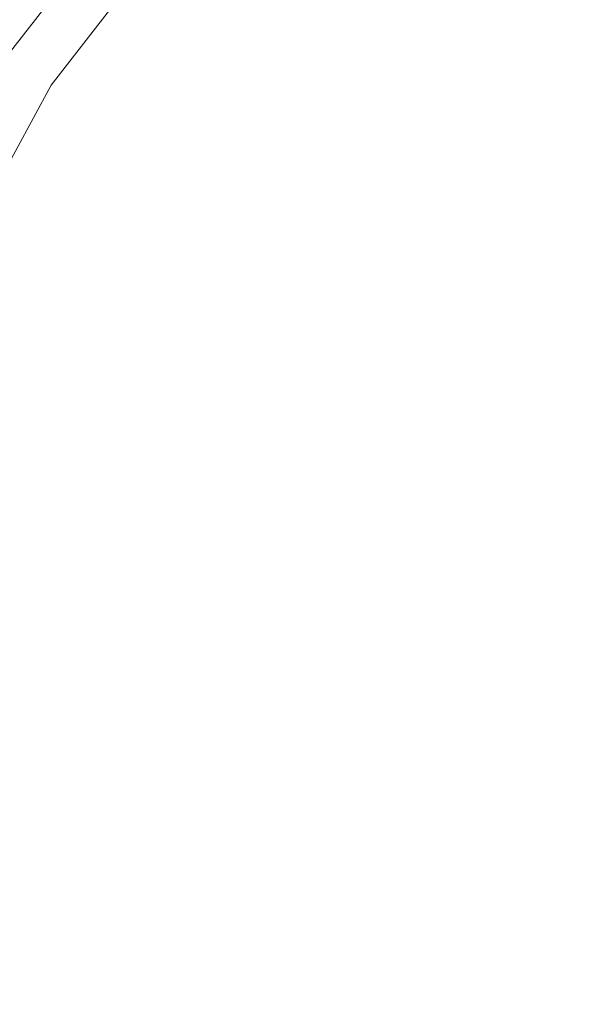
# Model space of a CAD drawing. Units: millimetres. Extents: x 425 to 9305, y -450 to 4102.
# Drawn here: x 7951 to 8090, y 771 to 1018 of the extents above; entities that cross this region are included whole.
import ezdxf

# ---------------------------------------------------------------- set-up
doc = ezdxf.new("R2010")
doc.units = ezdxf.units.MM
doc.layers.add('1', color=7, linetype='Continuous', true_color=0xffffff)
doc.styles.add('blockfont', font='simplex.shx')
doc.dimstyles.get("Standard").update_dxf_attribs({"dimtxt": 0.18, "dimasz": 0.18, "dimexe": 0.18, "dimexo": 0.0625, "dimgap": 0.09, "dimtad": 0, "dimtih": 1, "dimtoh": 1, "dimdec": 4, "dimzin": 0, "dimdsep": 46, "dimtxsty": 'Standard', "dimcen": 0.09, "dimadec": 0, "dimazin": 0, "dimtfac": 1, "dimtdec": 4, "dimtofl": 0, "dimtmove": 0, "dimatfit": 3, "dimfxl": 1, "dimtolj": 1, "dimtzin": 0, "dimarcsym": 0})

# ---------------------------------------------------------------- blocks, each defined once
blk = doc.blocks.new('_U7')
at = {"layer": '1', "color": 18, "lineweight": 13}
for p, q in [((655.40002, 1198.920756), (655.40002, -413.322486)), ((9065.574628, 1011.112481), (9065.574628, -413.322486)), ((655.40002, -410.147486), (4779.681074, -410.147486)), ((9065.574628, -410.147486), (4941.293574, -410.147486))]:
    blk.add_line(p, q, dxfattribs=at)
at = {"layer": '1', "color": 18, "lineweight": 70}
for points in [[(655.40002, -410.147486), (705.39997, -396.750026), (705.400069, -423.544946)], [(9065.574628, -410.147486), (9015.574677, -423.544946), (9015.574579, -396.750026)]]:
    blk.add_solid(points, dxfattribs=at)
at = {"layer": '1', "color": 18, "linetype": 'Continuous', "lineweight": 13, "insert": (4783.918574, -449.043319), "char_height": 50, "attachment_point": 7, "line_spacing_factor": 0.903614, "style": 'blockfont'}
blk.add_mtext('\\W1.1836;OAL', dxfattribs=at)

msp = doc.modelspace()

# ---------------------------------------------------------------- linework, layer by layer
at = {"layer": '1', "color": 18, "linetype": 'Continuous', "lineweight": 13}
for p, q in [((7947.40842, 1009.107728), (8002.405387, 1079.767723)), ((7958.516818, 1001.850505), (8012.167674, 1070.781011)), ((7916.943294, 925.029416), (7958.516818, 1001.850505))]:
    msp.add_line(p, q, dxfattribs=at)

# ---------------------------------------------------------------- dimensions: what is measured, and where the dimension line sits
dim = msp.add_linear_dim(base=(655.40002, -410.147486), p1=(9065.574628, 1146.049995), p2=(655.40002, 1200.508256), text='\\C18;OAL', dimstyle='Standard', override={"dimtxt": 50, "dimasz": 50, "dimexe": 3.175, "dimexo": 1.5875, "dimgap": 1.5875, "dimtih": 1, "dimtoh": 1, "dimdec": 1, "dimlfac": 0.03937, "dimdsep": 46, "dimlunit": 2, "dimpost": '', "dimtxsty": 'blockfont', "dimsah": 1, "dimse1": 0, "dimse2": 0, "dimsd1": 0, "dimsd2": 0, "dimclrd": 18, "dimclre": 18, "dimclrt": 18, "dimtol": 0, "dimtm": -0.1, "dimtfac": 1, "dimtdec": 2, "dimtofl": 1, "dimtmove": 0, "dimlwd": 13, "dimlwe": 13}, dxfattribs=at)
dim.commit()
dim.dimension.update_dxf_attribs({"geometry": '_U7', "text_midpoint": (4860.487324, -410.147486), "dimtype": 160})

doc.saveas('drawing.dxf')
